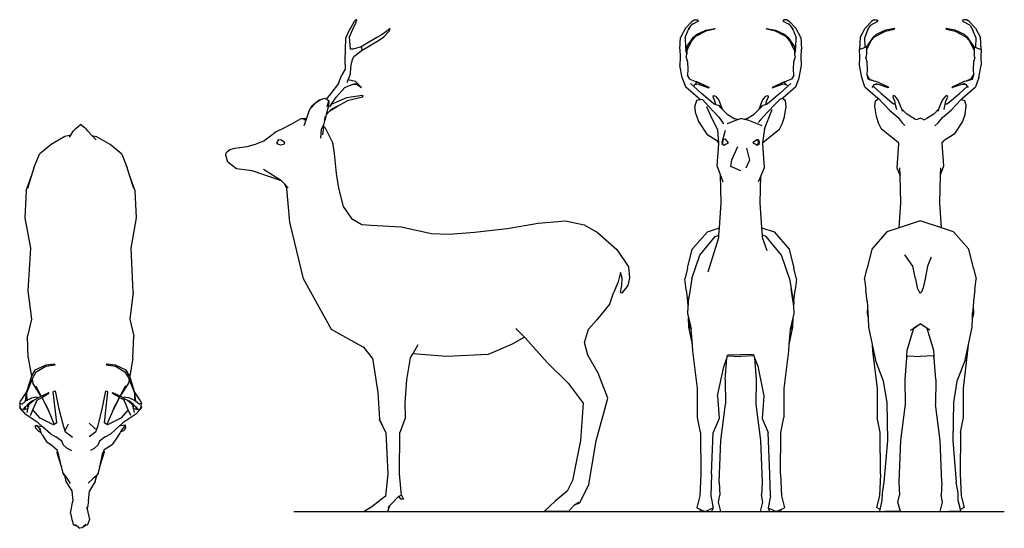
# Model space of a CAD drawing. Units: inches. Extents: x 47 to 370, y -10 to 157.
import ezdxf

# ---------------------------------------------------------------- set-up
doc = ezdxf.new("R2010")
doc.units = ezdxf.units.IN
doc.header["$MEASUREMENT"] = 0
doc.layers.add('Edges', color=7, linetype='Continuous')

# ---------------------------------------------------------------- blocks, each defined once
blk = doc.blocks.new('deerplan')
at = {"layer": 'Edges'}
for p, q in [((67.57, 105.33), (68.38, 106.64)), ((68.38, 106.64), (69.19, 107.57)), ((69.19, 107.57), (70.79, 108.91)), ((72.39, 107.57), (70.79, 108.91)), ((72.39, 107.57), (73.21, 106.64)), ((73.21, 106.64), (74.52, 105.24)), ((65.65, 104.98), (61.15, 102.35)), ((67.57, 105.33), (65.65, 104.98)), ((67.19, 104.72), (67.57, 105.33)), ((74.52, 105.24), (75.94, 104.98)), ((74.52, 105.24), (75.87, 103.8)), ((80.44, 102.35), (75.94, 104.98)), ((61.15, 102.35), (57.32, 99.16)), ((84.27, 99.18), (80.44, 102.35)), ((55.48, 94.71), (57.32, 99.16)), ((84.27, 99.18), (86.11, 94.7)), ((55.48, 94.71), (54.6, 91.86)), ((86.96, 91.94), (86.11, 94.7)), ((52.92, 87.14), (54.6, 91.86)), ((54.6, 91.86), (53.38, 87.89)), ((88.67, 87.14), (86.96, 91.94)), ((88.21, 87.89), (86.96, 91.94)), ((52.92, 87.14), (52.51, 78.25)), ((89.08, 78.28), (88.67, 87.14)), ((52.51, 78.25), (54.33, 68.32)), ((87.4, 68.3), (89.08, 78.28)), ((54.33, 68.32), (53.51, 54.34)), ((88.06, 53.88), (87.4, 68.3)), ((53.51, 54.34), (54.68, 45.05)), ((88.06, 53.88), (86.9, 45.04)), ((54.68, 45.05), (53.34, 39.48)), ((86.9, 45.04), (88.24, 39.48)), ((53.62, 32.41), (53.34, 39.48)), ((87.96, 32.41), (88.24, 39.48)), ((53.62, 32.41), (54.69, 26.39)), ((87.96, 32.41), (86.9, 26.38)), ((59.35, 30), (55.81, 28.33)), ((56.27, 27.77), (59.39, 29.7)), ((62.26, 30.33), (59.35, 30)), ((59.39, 29.7), (62.44, 30.14)), ((62.44, 30.14), (62.26, 30.33)), ((79.33, 30.33), (79.15, 30.14)), ((79.15, 30.14), (82.19, 29.7)), ((82.23, 30), (79.33, 30.33)), ((82.19, 29.7), (85.31, 27.77)), ((85.77, 28.33), (82.23, 30)), ((54.69, 26.39), (53.1, 21.23)), ((54.74, 26.53), (54.69, 26.39)), ((55.81, 28.33), (54.74, 26.53)), ((54.89, 25.27), (55.19, 26.01)), ((55.19, 26.01), (56.27, 27.77)), ((85.31, 27.77), (86.39, 26.01)), ((86.85, 26.53), (85.77, 28.33)), ((86.39, 26.01), (86.7, 25.26)), ((86.9, 26.38), (86.85, 26.53)), ((88.48, 21.23), (86.9, 26.38)), ((53.13, 20.92), (54.89, 25.27)), ((54.89, 25.27), (55.1, 24.09)), ((57.8, 19.91), (55.1, 24.09)), ((56.09, 23.23), (57.8, 19.91)), ((86.49, 24.09), (83.78, 19.9)), ((85.5, 23.23), (83.78, 19.9)), ((86.7, 25.26), (86.49, 24.09)), ((86.7, 25.26), (88.45, 20.92)), ((53.1, 21.23), (51.1, 18.24)), ((52.74, 18.18), (53.11, 20.76)), ((53.13, 20.92), (53.1, 21.23)), ((53.11, 20.76), (53.13, 20.92)), ((53.11, 20.76), (53.15, 18.42)), ((56.38, 19.44), (54.67, 19.17)), ((56.71, 19.31), (56.38, 19.44)), ((56.52, 18.46), (58.07, 19.4)), ((56.71, 19.31), (57.84, 19.84)), ((57.8, 19.91), (57.84, 19.84)), ((57.8, 19.91), (57.84, 19.84)), ((57.84, 19.84), (60.2, 20.94)), ((57.84, 19.84), (57.84, 19.84)), ((58.07, 19.4), (60.39, 20.79)), ((58.07, 19.4), (60.13, 15.4)), ((58.07, 19.4), (60.14, 15.37)), ((58.07, 19.4), (58.07, 19.4)), ((60.43, 20.94), (60.2, 20.94)), ((60.39, 20.79), (60.43, 20.94)), ((61.8, 21.26), (61.94, 21.36)), ((62.95, 11.04), (61.8, 21.26)), ((61.94, 21.36), (62.5, 21.58)), ((62.5, 21.58), (63.58, 16.13)), ((78.01, 16.13), (79.09, 21.58)), ((78.63, 11.04), (79.78, 21.26)), ((79.09, 21.58), (79.65, 21.36)), ((79.65, 21.36), (79.78, 21.26)), ((81.15, 20.94), (81.39, 20.94)), ((81.15, 20.94), (81.2, 20.79)), ((83.52, 19.4), (81.2, 20.79)), ((83.74, 19.84), (81.39, 20.94)), ((83.52, 19.4), (81.45, 15.37)), ((81.46, 15.4), (83.52, 19.4)), ((85.06, 18.46), (83.52, 19.4)), ((83.52, 19.4), (83.52, 19.4)), ((83.74, 19.84), (83.78, 19.9)), ((83.75, 19.84), (83.74, 19.84)), ((83.78, 19.9), (83.75, 19.84)), ((84.88, 19.31), (83.75, 19.84)), ((85.21, 19.44), (84.88, 19.31)), ((86.92, 19.17), (85.21, 19.44)), ((88.47, 20.76), (88.44, 18.42)), ((88.45, 20.92), (88.48, 21.23)), ((88.45, 20.92), (88.47, 20.76)), ((88.47, 20.76), (88.84, 18.18)), ((90.48, 18.24), (88.48, 21.23)), ((50.83, 17.37), (51.1, 18.24)), ((51.59, 17.17), (50.83, 17.37)), ((50.83, 17.37), (50.9, 16.8)), ((50.9, 16.8), (50.85, 16.34)), ((51.03, 15.71), (50.85, 16.34)), ((50.9, 16.8), (51.03, 15.71)), ((51.59, 17.17), (51.48, 17.08)), ((51.59, 17.17), (52.74, 18.18)), ((52.15, 15.69), (52.72, 16.29)), ((52.72, 16.29), (52.48, 15.49)), ((52.72, 16.29), (53.4, 17.01)), ((52.87, 18.28), (52.74, 18.18)), ((53.15, 18.42), (52.87, 18.28)), ((54.67, 19.17), (53.15, 18.42)), ((53.4, 17.01), (53.47, 17.08)), ((53.4, 17.01), (53.41, 16.92)), ((53.41, 16.92), (53.49, 15.64)), ((53.41, 16.92), (53.48, 16.82)), ((54.99, 18.24), (53.47, 17.08)), ((53.48, 16.82), (55.45, 18.48)), ((53.48, 16.82), (53.79, 16.36)), ((54.99, 18.24), (55.45, 18.48)), ((55.15, 15.34), (56.52, 18.46)), ((55.45, 18.48), (56.91, 19.23)), ((56.91, 19.23), (56.71, 19.31)), ((84.88, 19.31), (84.68, 19.23)), ((84.68, 19.23), (86.14, 18.48)), ((86.43, 15.34), (85.06, 18.46)), ((86.14, 18.48), (88.11, 16.82)), ((86.14, 18.48), (86.6, 18.24)), ((88.11, 17.08), (86.6, 18.24)), ((88.44, 18.42), (86.92, 19.17)), ((87.79, 16.36), (88.11, 16.82)), ((88.1, 15.64), (88.18, 16.92)), ((88.11, 17.08), (88.18, 17.01)), ((88.11, 16.82), (88.18, 16.92)), ((88.18, 16.92), (88.18, 17.01)), ((88.18, 17.01), (88.87, 16.29)), ((88.72, 18.28), (88.44, 18.42)), ((88.84, 18.18), (88.72, 18.28)), ((90, 17.17), (88.84, 18.18)), ((89.1, 15.49), (88.87, 16.29)), ((88.87, 16.29), (89.44, 15.69)), ((90.76, 17.37), (90, 17.17)), ((90.11, 17.08), (90, 17.17)), ((90.48, 18.24), (90.76, 17.37)), ((90.55, 15.71), (90.69, 16.8)), ((90.74, 16.34), (90.55, 15.71)), ((90.69, 16.8), (90.76, 17.37)), ((90.74, 16.34), (90.69, 16.8)), ((51.03, 15.71), (51.29, 15.67)), ((51.63, 15.16), (51.29, 15.67)), ((51.29, 15.67), (52.48, 15.49)), ((51.63, 15.16), (52.66, 13.9)), ((53.49, 15.64), (52.48, 15.49)), ((56.92, 11.09), (52.66, 13.9)), ((53.25, 14.49), (53.49, 15.64)), ((54.32, 13.45), (55.15, 15.34)), ((57.55, 12.66), (55.15, 15.34)), ((60.13, 15.4), (60.14, 15.37)), ((60.14, 15.37), (62.14, 10.57)), ((63.58, 16.13), (65.08, 10.21)), ((76.51, 10.21), (78.01, 16.13)), ((81.45, 15.37), (79.45, 10.57)), ((81.46, 15.4), (81.45, 15.37)), ((86.43, 15.34), (84.03, 12.66)), ((88.93, 13.9), (84.67, 11.09)), ((87.26, 13.45), (86.43, 15.34)), ((88.1, 15.64), (88.34, 14.49)), ((89.1, 15.49), (88.1, 15.64)), ((88.93, 13.9), (89.96, 15.16)), ((89.1, 15.49), (90.3, 15.67)), ((89.96, 15.16), (90.3, 15.67)), ((90.3, 15.67), (90.55, 15.71)), ((56.31, 10.18), (55.79, 9.9)), ((55.79, 9.9), (56.21, 9.15)), ((57.78, 8.91), (56.31, 10.18)), ((56.7, 10.06), (56.31, 10.18)), ((56.7, 10.06), (58.19, 9.92)), ((58.19, 9.92), (56.92, 11.09)), ((61.91, 10.44), (57.55, 12.66)), ((60.9, 7.43), (58.19, 9.92)), ((62.14, 10.57), (61.91, 10.44)), ((62.95, 11.04), (62.14, 10.57)), ((65.08, 10.21), (65.66, 8.48)), ((66.71, 10.6), (65.66, 8.48)), ((75.5, 9.19), (73.61, 11.01)), ((76.1, 9), (76.51, 10.21)), ((79.45, 10.57), (78.63, 11.04)), ((79.67, 10.44), (79.45, 10.57)), ((84.03, 12.66), (79.67, 10.44)), ((83.48, 9.99), (80.69, 7.43)), ((84.67, 11.09), (83.48, 9.99)), ((83.83, 10.11), (83.48, 9.99)), ((85.45, 10.31), (83.83, 10.11)), ((85.45, 10.31), (84.45, 9)), ((85.67, 9.67), (85.45, 10.31)), ((56.21, 9.15), (57.11, 8.24)), ((56.94, 9.5), (57.62, 8.4)), ((57.87, 7.85), (57.11, 8.24)), ((57.87, 7.85), (57.62, 8.4)), ((58.19, 7.14), (57.87, 7.85)), ((58.19, 7.14), (59.71, 4.74)), ((60.9, 7.43), (62.73, 6.46)), ((64.6, 5.07), (62.73, 6.46)), ((65.66, 8.48), (65.77, 8.15)), ((68.17, 6.25), (65.77, 8.15)), ((75.81, 8.15), (73.66, 6.44)), ((75.5, 9.19), (76.1, 9)), ((75.81, 8.15), (76.1, 9)), ((78.85, 6.46), (76.99, 5.07)), ((78.85, 6.46), (80.69, 7.43)), ((83.68, 7.74), (82.41, 5.88)), ((83.89, 8.08), (83.68, 7.74)), ((84.45, 9), (83.89, 8.08)), ((83.89, 8.08), (84.96, 8.6)), ((85.67, 9.67), (84.96, 8.6)), ((61.49, 3.54), (59.71, 4.74)), ((63.23, 1.97), (61.49, 3.54)), ((65.17, 3.73), (64.6, 5.07)), ((66.23, 2.8), (65.17, 3.73)), ((75.36, 2.8), (76.41, 3.73)), ((76.99, 5.07), (76.41, 3.73)), ((78.56, 2.29), (81.17, 3.96)), ((82.41, 5.88), (81.17, 3.96)), ((63.1, 1.24), (63.23, 1.97)), ((64.44, -3.04), (63.1, 1.24)), ((63.25, 1.95), (63.23, 1.97)), ((63.66, 0.41), (63.25, 1.95)), ((64.55, -3.39), (63.66, 0.41)), ((67.9, 1.88), (66.23, 2.8)), ((74.15, 2.14), (75.36, 2.8)), ((77.92, 0.8), (77, -3.5)), ((78.52, 1.46), (77.14, -3.02)), ((78.44, 2), (77.92, 0.8)), ((78.56, 2.29), (78.44, 2)), ((78.44, 2), (78.52, 1.46)), ((64.44, -3.04), (64.55, -3.39)), ((77, -3.5), (77.14, -3.02)), ((64.75, -4.26), (64.55, -3.39)), ((64.75, -4.26), (64.91, -5.24)), ((64.91, -5.24), (65.16, -5.61)), ((65.21, -6), (65.16, -5.61)), ((65.16, -5.61), (65.53, -6.13)), ((65.21, -6), (65.5, -6.12)), ((65.5, -6.12), (65.98, -8.13)), ((65.5, -6.12), (65.53, -6.13)), ((65.53, -6.13), (65.58, -6.2)), ((65.58, -6.2), (66.26, -7.08)), ((76.08, -6.13), (74.96, -7.14)), ((75.61, -8.13), (76.08, -6.13)), ((76.08, -6.13), (76.29, -5.82)), ((76.08, -6.13), (76.08, -6.13)), ((76.29, -5.82), (76.58, -5.39)), ((76.58, -5.63), (76.29, -5.82)), ((76.58, -5.39), (76.68, -5.24)), ((76.58, -5.39), (76.58, -5.63)), ((76.68, -5.24), (76.84, -4.26)), ((77, -3.5), (76.84, -4.26)), ((65.98, -8.13), (67.91, -11.2)), ((66.26, -7.08), (67.39, -8.8)), ((74.96, -7.14), (73.23, -8.74)), ((75.61, -8.13), (73.67, -11.2)), ((67.91, -11.2), (68.21, -14.62)), ((73.37, -14.62), (73.67, -11.2)), ((67.52, -18.57), (68.21, -14.62)), ((73.37, -14.62), (72.91, -17.25)), ((67.52, -18.57), (67.93, -20.57)), ((72.74, -16.55), (72.91, -17.25)), ((72.91, -17.25), (73.68, -20.6)), ((67.93, -20.57), (68.51, -22.39)), ((68.51, -22.39), (69.61, -22.68)), ((69.13, -22.25), (69.61, -22.68)), ((72.46, -22.25), (71.79, -22.88)), ((73.08, -22.39), (72.09, -22.81)), ((73.68, -20.6), (73.08, -22.39)), ((69.61, -22.68), (70.54, -23.49)), ((71.3, -23.37), (70.54, -23.49)), ((72.09, -22.81), (71.3, -23.37)), ((71.35, -23.23), (71.79, -22.88))]:
    blk.add_line(p, q, dxfattribs=at)
blk = doc.blocks.new('Deer+ls')
at = {"layer": 'Edges'}
for p, q in [((-25.63, 75.01), (-24.42, 77.68)), ((-25.35, 77.86), (-25.62, 77.36)), ((-24.13, 80), (-25.35, 77.86)), ((-24.42, 77.68), (-23.54, 79.6)), ((-23.68, 80.48), (-24.13, 80)), ((-23.68, 80.48), (-23.58, 80.61)), ((-23.58, 80.58), (-23.68, 80.48)), ((-23.27, 80.53), (-23.58, 80.61)), ((-23.54, 79.6), (-23.27, 80.53)), ((-12.56, 77.71), (-13.01, 77.15)), ((-12.71, 76.82), (-12.38, 77.53)), ((-12.38, 77.53), (-12.56, 77.71)), ((-27.02, 74.43), (-27.22, 67.37)), ((-26.86, 74.77), (-27.02, 74.43)), ((-25.62, 77.36), (-26.86, 74.77)), ((-25.34, 70.97), (-25.63, 75.01)), ((-16.7, 74.82), (-21.79, 71.71)), ((-14.93, 75.76), (-16.7, 74.82)), ((-16.17, 73.83), (-14.37, 75.02)), ((-13.01, 77.15), (-14.93, 75.76)), ((-14.37, 75.02), (-12.71, 76.82)), ((-21.79, 71.71), (-24.49, 70.91)), ((-21.79, 71.71), (-21.47, 70.64)), ((-21.47, 70.64), (-16.17, 73.83)), ((-24.49, 70.91), (-25.34, 70.97)), ((-24.73, 67.49), (-24.26, 68.5)), ((-24.26, 68.5), (-21.47, 70.64)), ((-27.22, 67.37), (-27.07, 64.39)), ((-25.34, 62.86), (-25.21, 64.84)), ((-25.21, 64.84), (-25.01, 66.37)), ((-25.01, 66.37), (-24.73, 67.49)), ((-24.73, 67.49), (-24.69, 67.65)), ((-29.25, 59.75), (-28.21, 62.53)), ((-27.07, 64.39), (-28.21, 62.53)), ((-26.08, 60.91), (-25.34, 62.86)), ((-29.25, 59.75), (-31.78, 56.39)), ((-27.16, 58.42), (-30.05, 55.18)), ((-27.2, 58.42), (-26.79, 58.57)), ((-27.16, 58.42), (-26.79, 58.57)), ((-26.79, 58.57), (-24.77, 59.34)), ((-26.4, 60.08), (-26.08, 60.91)), ((-23.67, 60.35), (-26.08, 60.91)), ((-24.77, 59.34), (-23.7, 59.75)), ((-24.77, 59.34), (-23.35, 59.5)), ((-23.7, 59.75), (-23.35, 59.5)), ((-21.77, 58.38), (-23.67, 60.35)), ((-23.35, 59.5), (-21.77, 58.34)), ((-21.77, 58.38), (-21.77, 58.34)), ((-31.78, 56.39), (-33.33, 54.59)), ((-31.69, 52.87), (-30.05, 55.18)), ((-26.7, 55.05), (-31.69, 52.87)), ((-21.35, 55.77), (-26.7, 55.05)), ((-21.45, 55.27), (-26.38, 53.99)), ((-21.45, 55.27), (-21.13, 55.53)), ((-21.13, 55.53), (-21.35, 55.77)), ((-36.83, 53.29), (-38.33, 51.64)), ((-38.33, 51.64), (-38.07, 52.36)), ((-38.07, 52.36), (-35.58, 54.31)), ((-35.21, 54.35), (-36.83, 53.29)), ((-35.58, 54.31), (-35.21, 54.35)), ((-34.97, 54.51), (-35.21, 54.35)), ((-33.71, 54.8), (-34.97, 54.51)), ((-33.33, 54.59), (-33.71, 54.8)), ((-32.39, 54.05), (-33.33, 54.59)), ((-32.6, 52.36), (-33.17, 50.02)), ((-33.03, 52.16), (-32.39, 54.05)), ((-32.39, 54.05), (-32.6, 52.36)), ((-31.69, 52.87), (-32.26, 52.06)), ((-32.14, 50.72), (-29.61, 52.3)), ((-29.61, 52.3), (-31.66, 51.23)), ((-29.61, 52.3), (-26.38, 53.99)), ((-38.74, 51.19), (-39.78, 48.26)), ((-38.33, 51.64), (-38.74, 51.19)), ((-33.31, 49.46), (-33.79, 47.6)), ((-33.79, 47.6), (-33.61, 48.84)), ((-33.31, 49.46), (-32.14, 50.72)), ((-33.17, 50.02), (-33.31, 49.46)), ((-32.14, 50.72), (-31.66, 51.23)), ((-47.96, 44.76), (-44.62, 46.53)), ((-44.62, 46.53), (-41.56, 48.24)), ((-41.56, 48.24), (-39.78, 48.26)), ((-40.21, 47.04), (-40.63, 45.86)), ((-39.8, 48.23), (-40.59, 47.64)), ((-39.79, 48.23), (-40.21, 47.04)), ((-39.79, 48.23), (-39.8, 48.23)), ((-39.78, 48.26), (-39.79, 48.23)), ((-34.81, 44.73), (-34.17, 46.04)), ((-34.22, 45.61), (-34.53, 42.89)), ((-34.17, 46.04), (-34.22, 45.61)), ((-34.22, 45.61), (-33.65, 45.16)), ((-34.17, 46.04), (-33.96, 46.49)), ((-33.96, 46.49), (-33.79, 47.6)), ((-53.73, 40.92), (-51.13, 42.88)), ((-51.13, 42.88), (-49.7, 43.98)), ((-49.7, 43.98), (-47.96, 44.76)), ((-35.08, 41.76), (-34.81, 44.73)), ((-33.65, 45.16), (-31.28, 40.33)), ((-63.32, 38.51), (-59.26, 39.08)), ((-59.26, 39.08), (-56.53, 39.87)), ((-56.53, 39.87), (-53.73, 40.92)), ((-49.51, 40.13), (-49.43, 40.35)), ((-49.37, 40), (-49.51, 40.13)), ((-49.43, 40.35), (-49.29, 40.74)), ((-49.43, 40.35), (-49.37, 40)), ((-49.15, 39.8), (-49.37, 40)), ((-49.29, 40.74), (-48.84, 41.4)), ((-48.15, 39.44), (-49.15, 39.8)), ((-48.84, 41.4), (-47.95, 41.28)), ((-47.23, 39.69), (-48.15, 39.44)), ((-47.95, 41.28), (-46.97, 40.46)), ((-46.97, 40.46), (-47.23, 39.69)), ((-31.28, 40.33), (-30.68, 36.72)), ((-66.2, 36.24), (-66.15, 36.97)), ((-65.6, 33.91), (-66.2, 36.24)), ((-66.15, 36.97), (-65.56, 37.51)), ((-65.56, 37.51), (-64.93, 38.07)), ((-64.93, 38.07), (-63.32, 38.51)), ((-30.68, 36.72), (-30.05, 30.22)), ((-62.75, 31.73), (-65.6, 33.91)), ((-57.6, 31.06), (-62.75, 31.73)), ((-47.96, 27.76), (-57.6, 31.06)), ((-47.96, 27.76), (-53.91, 31.55)), ((-30.05, 30.22), (-29.22, 25.41)), ((-47.95, 27.75), (-47.96, 27.76)), ((-47.96, 27.76), (-47.96, 27.76)), ((-47.03, 26.82), (-47.95, 27.75)), ((-47.95, 27.75), (-47.95, 27.75)), ((-47.03, 26.82), (-47.03, 26.82)), ((-46.2, 25.34), (-47.03, 26.82)), ((-47.03, 26.82), (-45.73, 25.51)), ((-45.26, 14.21), (-46.2, 25.34)), ((-29.22, 25.41), (-27.77, 19.36)), ((-27.77, 19.36), (-25.01, 15.5)), ((-40.74, -4.27), (-45.26, 14.21)), ((-25.01, 15.5), (-21.59, 13.5)), ((-21.59, 13.5), (-18.52, 13.27)), ((-18.52, 13.27), (-8.74, 12.69)), ((26.06, 12.2), (36.21, 13.94)), ((36.21, 13.94), (45.15, 14.73)), ((45.15, 14.73), (51.24, 13.35)), ((51.24, 13.35), (55.65, 10.88)), ((-8.74, 12.69), (1.19, 10.57)), ((1.19, 10.57), (6.97, 10.27)), ((6.97, 10.27), (15.35, 10.94)), ((15.35, 10.94), (26.06, 12.2)), ((55.65, 10.88), (61.99, 5.34)), ((61.99, 5.34), (65.82, -0.38)), ((63.22, -2.28), (62.48, -5.29)), ((63.77, -4.08), (63.22, -2.28)), ((65.82, -0.38), (66.2, -4.04)), ((-31.61, -20.98), (-40.74, -4.27)), ((62.48, -5.29), (60.95, -8.88)), ((63.67, -6.5), (63.77, -4.08)), ((66.2, -4.04), (65.61, -6.53)), ((59.7, -12.48), (60.95, -8.88)), ((63.18, -8.85), (63.67, -6.5)), ((63.69, -8.97), (63.18, -8.85)), ((65.61, -6.53), (63.69, -8.97)), ((59.7, -12.48), (55.39, -17.81)), ((52.74, -20.87), (55.39, -17.81)), ((-21.38, -26.6), (-31.61, -20.98)), ((31.71, -23.41), (28.9, -20.6)), ((51.35, -25.14), (52.74, -20.87)), ((27.64, -25.78), (19.78, -29.07)), ((31.71, -23.41), (27.64, -25.78)), ((31.71, -23.41), (31.99, -23.69)), ((31.99, -23.69), (39.26, -31.84)), ((52.5, -29.38), (51.35, -25.14)), ((-20.92, -26.73), (-21.38, -26.6)), ((-21.06, -26.55), (-20.92, -26.73)), ((-18.13, -30.36), (-20.92, -26.73)), ((-5.65, -30.19), (-4.92, -28.88)), ((-3.27, -25.94), (-4.92, -28.88)), ((6.13, -29.81), (-4.92, -28.88)), ((-18.13, -30.36), (-16.36, -41.55)), ((-6.89, -37.39), (-5.65, -30.19)), ((19.78, -29.07), (6.13, -29.81)), ((39.26, -31.84), (46.03, -38.47)), ((55.89, -35.24), (52.5, -29.38)), ((59, -43.46), (55.89, -35.24)), ((-7.45, -45), (-6.89, -37.39)), ((46.03, -38.47), (50.92, -45.03)), ((-16.36, -41.55), (-15.81, -50.37)), ((-7.27, -49.8), (-7.45, -45)), ((50.92, -45.03), (50.08, -57.3)), ((55.22, -57.42), (59, -43.46)), ((-13.79, -54.69), (-15.81, -50.37)), ((-15.81, -50.38), (-15.81, -50.37)), ((-13.79, -54.69), (-15.81, -50.38)), ((-7.27, -49.81), (-9.21, -54.68)), ((-7.27, -49.8), (-7.27, -49.81)), ((-13.79, -54.69), (-13.08, -68.25)), ((-9.26, -68.28), (-9.21, -54.68)), ((50.08, -57.3), (47.46, -70.47)), ((52.81, -71.77), (55.22, -57.42)), ((-13.08, -68.25), (-13.91, -75.52)), ((-8.56, -75.27), (-9.26, -68.28)), ((47.46, -70.47), (45.75, -73.93)), ((45.75, -73.93), (41.82, -77.17)), ((49.87, -77.71), (52.81, -71.77)), ((-13.91, -75.52), (-18.38, -79.02)), ((-9.52, -75.57), (-12.41, -78.66)), ((-9.52, -75.57), (-8.56, -75.27)), ((-8.87, -76.56), (-9.52, -75.57)), ((-7.98, -76.49), (-8.87, -76.56)), ((-8.56, -75.27), (-7.98, -76.49)), ((41.82, -77.17), (38.14, -80.61)), ((-18.38, -79.02), (-20.84, -80.61)), ((-20.84, -80.61), (-13.17, -80.61)), ((-12.41, -78.66), (-13.17, -80.61)), ((-12.41, -78.66), (-13.12, -79.41)), ((43.32, -80.61), (38.14, -80.61)), ((43.32, -80.61), (43.33, -80.61)), ((46.2, -80.61), (43.33, -80.61)), ((46.2, -80.61), (48.17, -78.4)), ((48.17, -78.4), (49.53, -77.55)), ((48.17, -78.4), (49.87, -77.71))]:
    blk.add_line(p, q, dxfattribs=at)
blk = doc.blocks.new('Deer+3d+fr')
for p, q in [((-18.07, 77.86), (-19.74, 74.77)), ((-16, 80), (-18.07, 77.86)), ((-16.34, 78.69), (-17.32, 77.36)), ((-16.34, 78.69), (-17.26, 77.21)), ((-16.14, 78.96), (-16.34, 78.69)), ((-13.88, 80.17), (-16.14, 78.96)), ((-15.81, 79.41), (-16.14, 78.96)), ((-16, 80), (-15.22, 80.58)), ((-15.22, 80.58), (-14.16, 80.61)), ((-13.88, 80.17), (-14.16, 80.61)), ((-8.54, 77.53), (-11.44, 76.82)), ((-11.4, 77.15), (-8.35, 77.71)), ((-8.35, 77.71), (-8.54, 77.53)), ((8.54, 77.53), (8.35, 77.71)), ((8.35, 77.71), (11.4, 77.15)), ((11.44, 76.82), (8.54, 77.53)), ((14.16, 80.61), (13.88, 80.17)), ((16.14, 78.96), (13.88, 80.17)), ((15.22, 80.58), (14.16, 80.61)), ((15.22, 80.58), (16, 80)), ((16.14, 78.96), (15.81, 79.41)), ((18.07, 77.86), (16, 80)), ((16.34, 78.69), (16.14, 78.96)), ((17.26, 77.21), (16.34, 78.69)), ((17.32, 77.36), (16.34, 78.69)), ((19.74, 74.77), (18.07, 77.86)), ((-19.97, 70.97), (-19.74, 74.77)), ((-18.18, 74.77), (-17.26, 77.21)), ((-18.18, 74.77), (-18.06, 71.53)), ((-17.66, 71.71), (-15.6, 74.82)), ((-14.98, 75.02), (-16.06, 73.83)), ((-15.6, 74.82), (-14.52, 75.76)), ((-11.44, 76.82), (-14.98, 75.02)), ((-14.52, 75.76), (-11.4, 77.15)), ((11.4, 77.15), (14.52, 75.76)), ((14.98, 75.02), (11.44, 76.82)), ((14.52, 75.76), (15.6, 74.82)), ((16.06, 73.83), (14.98, 75.02)), ((15.6, 74.82), (17.66, 71.71)), ((17.26, 77.21), (18.18, 74.77)), ((18.06, 71.53), (18.18, 74.77)), ((19.74, 74.77), (19.97, 70.97)), ((-18.06, 71.53), (-17.66, 71.71)), ((-18.06, 71.53), (-18.03, 70.63)), ((-16.06, 73.83), (-17.69, 70.64)), ((-17.66, 71.71), (-17.69, 70.64)), ((17.69, 70.64), (16.06, 73.83)), ((17.66, 71.71), (17.69, 70.64)), ((17.66, 71.71), (18.06, 71.53)), ((18.03, 70.63), (18.06, 71.53)), ((-19.97, 70.97), (-19.84, 68.32)), ((-19.84, 68.32), (-19.94, 65.7)), ((-17.63, 69.28), (-18.03, 70.63)), ((-17.85, 68.25), (-17.63, 69.28)), ((-17.85, 68.25), (-17.44, 66.82)), ((-17.69, 70.64), (-17.63, 69.28)), ((17.44, 66.82), (17.85, 68.25)), ((17.69, 70.64), (17.63, 69.28)), ((18.03, 70.63), (17.63, 69.28)), ((17.63, 69.28), (17.85, 68.25)), ((19.84, 68.32), (19.97, 70.97)), ((19.94, 65.7), (19.84, 68.32)), ((-19.17, 61.62), (-19.94, 65.7)), ((-17.44, 66.82), (-17.3, 64.39)), ((17.3, 64.39), (17.44, 66.82)), ((19.17, 61.62), (19.94, 65.7)), ((-19.17, 61.62), (-18.13, 58.66)), ((-17.47, 62.42), (-17.55, 62.53)), ((-17.3, 64.39), (-17.47, 62.42)), ((-17.47, 62.42), (-17.47, 62.41)), ((-16.72, 61.18), (-17.47, 62.41)), ((17.47, 62.41), (16.72, 61.18)), ((17.47, 62.42), (17.3, 64.39)), ((17.55, 62.53), (17.47, 62.42)), ((17.47, 62.41), (17.47, 62.42)), ((18.13, 58.66), (19.17, 61.62)), ((-13.88, 54.9), (-18.13, 58.66)), ((-16.72, 61.18), (-15.08, 60.5)), ((-15.47, 58.82), (-16.47, 59.75)), ((-15.47, 58.82), (-15.02, 59.33)), ((-12.83, 56.39), (-15.47, 58.82)), ((-15.08, 60.5), (-14.44, 60.35)), ((-15.08, 60.5), (-14.27, 60.17)), ((-15.02, 59.33), (-14.27, 60.17)), ((-13.85, 59.45), (-15.02, 59.33)), ((-14.44, 60.35), (-10.41, 58.49)), ((-13.27, 59.51), (-13.85, 59.45)), ((-13.85, 59.45), (-10.59, 58.34)), ((-10.36, 58.38), (-10.59, 58.34)), ((-10.41, 58.49), (-10.36, 58.38)), ((10.36, 58.38), (10.41, 58.49)), ((10.36, 58.38), (10.59, 58.34)), ((10.41, 58.49), (14.44, 60.35)), ((13.85, 59.45), (10.59, 58.34)), ((15.47, 58.82), (12.83, 56.39)), ((13.85, 59.45), (13.27, 59.51)), ((15.02, 59.33), (13.85, 59.45)), ((18.13, 58.66), (13.88, 54.9)), ((15.08, 60.5), (14.27, 60.17)), ((15.02, 59.33), (14.27, 60.17)), ((14.44, 60.35), (15.08, 60.5)), ((15.47, 58.82), (15.02, 59.33)), ((16.72, 61.18), (15.08, 60.5)), ((16.47, 59.75), (15.47, 58.82)), ((-13.88, 54.9), (-13.41, 54.41)), ((-8.81, 53.05), (-12.83, 56.39)), ((-8.99, 55.27), (-8.86, 55.77)), ((-8.43, 53.99), (-8.99, 55.27)), ((-8.86, 55.77), (-8.29, 55.53)), ((-8.29, 55.53), (-7.21, 54.2)), ((7.21, 54.2), (8.29, 55.53)), ((8.29, 55.53), (8.86, 55.77)), ((8.99, 55.27), (8.43, 53.99)), ((12.83, 56.39), (8.81, 53.05)), ((8.86, 55.77), (8.99, 55.27)), ((13.73, 54.75), (13.88, 54.9)), ((-14.49, 54.15), (-15.01, 52.24)), ((-14.68, 49.74), (-15.01, 52.24)), ((-13.41, 54.41), (-14.49, 54.15)), ((-13.01, 54.51), (-13.41, 54.41)), ((-12.38, 54.31), (-13.01, 54.51)), ((-10.65, 52.36), (-12.38, 54.31)), ((-9.3, 48.09), (-11.08, 52.04)), ((-7.18, 48.69), (-10.65, 52.36)), ((-8.81, 53.05), (-8.19, 52.87)), ((-8.19, 52.87), (-8.43, 53.99)), ((-8.19, 52.87), (-7.02, 52.52)), ((-7.21, 54.2), (-6.02, 51.25)), ((-6.55, 51.79), (-7.02, 52.52)), ((-6.55, 51.79), (-6.02, 51.25)), ((6.02, 51.25), (7.21, 54.2)), ((6.55, 51.79), (6.02, 51.25)), ((7.02, 52.52), (6.55, 51.79)), ((7.02, 52.52), (8.19, 52.87)), ((8.43, 53.99), (8.19, 52.87)), ((8.19, 52.87), (8.81, 53.05)), ((11.62, 53.29), (8.73, 50.21)), ((12.89, 54.51), (11.62, 53.29)), ((13.66, 54.8), (12.89, 54.51)), ((13.73, 54.75), (13.66, 54.8)), ((14.66, 54.05), (13.73, 54.75)), ((14.37, 48.84), (14.88, 52.16)), ((14.88, 52.16), (14.66, 54.05)), ((-14.68, 49.74), (-13.84, 47.22)), ((-7.18, 48.69), (-5.88, 46.85)), ((-6.02, 51.25), (-4.46, 49.66)), ((-4.46, 49.66), (-1.88, 48.15)), ((1.88, 48.15), (4.46, 49.66)), ((4.46, 49.66), (6.02, 51.25)), ((6.47, 47.84), (8.73, 50.21)), ((7.77, 44.9), (10.38, 51.19)), ((13.6, 46.49), (14.37, 48.84)), ((-13.84, 47.22), (-11.15, 43.09)), ((-7.54, 44.52), (-9.3, 48.09)), ((-5.78, 46.75), (-5.88, 46.85)), ((-5.88, 46.85), (-5.81, 46.76)), ((-5.81, 46.76), (-5.78, 46.75)), ((-5.78, 46.75), (-5.55, 46.73)), ((-4.41, 46.6), (-4.36, 46.62)), ((-4.36, 46.62), (-1.24, 47.78)), ((-1.04, 47.87), (-1.88, 48.15)), ((-1.24, 47.78), (0, 48.24)), ((-1.04, 47.87), (0, 48.29)), ((-1.03, 47.87), (-1.04, 47.87)), ((1.25, 47.94), (0, 48.29)), ((1.88, 48.15), (1.25, 47.94)), ((2.64, 47.56), (1.25, 47.94)), ((5.38, 46.49), (2.64, 47.56)), ((5.43, 46.55), (5.38, 46.49)), ((7, 45.86), (5.38, 46.49)), ((6.47, 47.84), (5.77, 46.97)), ((12.7, 44.73), (13.6, 46.49)), ((-11.15, 43.09), (-7.84, 40.99)), ((-7.16, 40.27), (-7.54, 44.52)), ((-5.88, 41.28), (-4.95, 44.38)), ((7.77, 44.9), (7.16, 40.25)), ((9.02, 41.76), (12.7, 44.73)), ((-7.16, 40.27), (-7.84, 40.99)), ((-7.69, 32.69), (-7.13, 40)), ((-7.13, 40), (-7.16, 40.27)), ((-6.04, 40.46), (-5.81, 41.3)), ((-6.04, 40.46), (-5.88, 41.28)), ((-5.94, 39.87), (-6.04, 40.46)), ((-5.81, 41.3), (-5.94, 39.87)), ((-5.91, 39.69), (-5.94, 39.87)), ((-5.42, 39.44), (-5.91, 39.69)), ((-5.88, 41.28), (-5.8, 41.32)), ((-5.81, 41.3), (-5.8, 41.32)), ((-5.8, 41.32), (-5.21, 41.58)), ((-4.73, 39.8), (-5.42, 39.44)), ((-5.21, 41.58), (-4.4, 40.74)), ((-4.07, 40.13), (-4.73, 39.8)), ((-4.4, 40.74), (-4.07, 40.13)), ((-2.86, 34.64), (-0.98, 39.08)), ((4.07, 40.13), (4.09, 40.18)), ((4.11, 40.11), (4.07, 40.13)), ((4.09, 40.18), (4.4, 40.74)), ((4.09, 40.18), (4.11, 40.11)), ((4.73, 39.8), (4.11, 40.11)), ((4.4, 40.74), (5.29, 41.4)), ((5.42, 39.44), (4.73, 39.8)), ((5.29, 41.4), (5.56, 41.35)), ((5.52, 39.5), (5.42, 39.44)), ((5.79, 40.53), (5.52, 39.5)), ((5.91, 39.69), (5.52, 39.5)), ((5.56, 41.35), (5.79, 40.53)), ((5.56, 41.35), (5.88, 41.28)), ((5.88, 41.28), (6.04, 40.46)), ((6.04, 40.46), (5.91, 39.69)), ((7.16, 40.25), (7.13, 40)), ((7.13, 40), (7.73, 32.03)), ((7.16, 40.25), (9.02, 41.76)), ((1.95, 38.54), (2.89, 34.56)), ((-6.63, 29.78), (-7.69, 32.69)), ((-3.27, 32.56), (-2.86, 34.64)), ((0, 31.06), (-3.27, 32.56)), ((2.89, 34.56), (1.7, 31.99)), ((-6.36, 20.57), (-6.63, 29.78)), ((-5.75, 27.38), (-6.63, 29.78)), ((6.62, 29.42), (5.75, 27.38)), ((6.36, 20.57), (6.62, 29.42)), ((7.73, 32.03), (6.62, 29.42)), ((-6.98, 12.37), (-6.36, 20.57)), ((6.98, 12.37), (6.36, 20.57)), ((-15.92, 5.43), (-10.93, 11.04)), ((-10.93, 11.04), (-6.98, 12.37)), ((-8.38, 9.56), (-7.16, 10.02)), ((-7.21, 9.29), (-7.16, 10.02)), ((-7.16, 10.02), (-6.98, 12.37)), ((6.98, 12.37), (10.93, 11.04)), ((7.16, 10.02), (6.98, 12.37)), ((8.38, 9.56), (7.16, 10.02)), ((7.21, 9.29), (7.16, 10.02)), ((10.93, 11.04), (15.92, 5.43)), ((-13.37, 3.42), (-8.38, 9.56)), ((-10.67, -2.03), (-7.21, 9.29)), ((8.64, 4.87), (7.21, 9.29)), ((13.37, 3.42), (8.38, 9.56)), ((-17.41, -0.84), (-15.92, 5.43)), ((-16.01, -4.25), (-13.37, 3.42)), ((16.01, -4.25), (13.37, 3.42)), ((15.92, 5.43), (17.41, -0.84)), ((-17.41, -0.84), (-18.28, -4.44)), ((18.29, -4.42), (17.41, -0.84)), ((-17.87, -7.91), (-18.28, -4.44)), ((-16.01, -4.25), (-16.81, -9.26)), ((16.01, -4.25), (17.17, -11.5)), ((18.29, -4.42), (17.87, -7.91)), ((-17.87, -7.91), (-17.41, -11.63)), ((-16.81, -9.26), (-17.28, -11.78)), ((-16.81, -9.26), (-17.17, -11.5)), ((17.26, -11.92), (16.61, -7.63)), ((17.41, -11.63), (17.87, -7.91)), ((-17.41, -11.63), (-17.27, -11.93)), ((-17.41, -11.63), (-17.3, -13.4)), ((-17.24, -12.6), (-17.3, -13.4)), ((-17.28, -11.78), (-17.27, -11.93)), ((-17.27, -11.93), (-17.24, -12.6)), ((-17.17, -11.5), (-17.24, -12.6)), ((17.17, -11.5), (17.24, -12.5)), ((17.26, -11.97), (17.24, -12.5)), ((17.24, -12.5), (17.3, -13.4)), ((17.26, -11.97), (17.41, -11.63)), ((17.26, -11.92), (17.26, -11.97)), ((17.41, -11.63), (17.3, -13.4)), ((-17.3, -13.4), (-17.45, -15.72)), ((-17.45, -15.72), (-17.11, -17.09)), ((17.45, -15.72), (17.11, -17.09)), ((17.3, -13.4), (17.45, -15.72)), ((-17.02, -20.16), (-17.11, -17.09)), ((-17.11, -17.09), (-17.03, -17.4)), ((-17.03, -17.4), (-16.92, -20.04)), ((-17.03, -17.4), (-16.19, -20.77)), ((17, -17.53), (16.19, -20.77)), ((17, -17.53), (16.88, -20.1)), ((17.11, -17.09), (17, -17.53)), ((17.11, -17.09), (17.02, -20.16)), ((-15.8, -25.87), (-17.02, -20.16)), ((-16.92, -20.04), (-16.18, -20.97)), ((-16.18, -20.97), (-16.19, -20.77)), ((-15.8, -25.87), (-16.18, -20.97)), ((17.02, -20.16), (15.8, -25.87)), ((16.18, -20.98), (15.8, -25.87)), ((16.88, -20.1), (16.18, -20.98)), ((16.19, -20.77), (16.18, -20.98)), ((-15.64, -27.97), (-15.8, -25.87)), ((-14.12, -40.24), (-15.64, -27.97)), ((15.64, -27.97), (14.12, -40.24)), ((15.8, -25.87), (15.64, -27.97)), ((-5.57, -33.12), (-4.58, -30.34)), ((-5.06, -37.3), (-4.58, -30.34)), ((-4.58, -30.34), (-4.3, -29.57)), ((-4.3, -29.57), (-4.2, -29.27)), ((-4.3, -29.57), (0, -29.81)), ((-4.2, -29.27), (0, -29.1)), ((4.2, -29.27), (0, -29.1)), ((4.31, -29.57), (0, -29.81)), ((4.2, -29.27), (4.31, -29.57)), ((4.31, -29.57), (4.57, -30.26)), ((4.57, -30.26), (5.06, -37.3)), ((4.57, -30.26), (5.6, -32.99)), ((-7.64, -42.62), (-5.57, -33.12)), ((5.6, -32.99), (7.64, -42.68)), ((-5.06, -37.3), (-4.96, -45.36)), ((5.06, -37.3), (4.96, -45.36)), ((-14.19, -49.78), (-14.12, -40.24)), ((14.12, -40.24), (14.19, -49.78)), ((-7.64, -42.62), (-7.1, -50.09)), ((7.64, -42.68), (7.09, -50.1)), ((-6.49, -57.34), (-4.96, -45.36)), ((4.96, -45.36), (6.49, -57.34)), ((-13.14, -54.69), (-14.19, -49.78)), ((-7.1, -50.09), (-9, -54.68)), ((7.09, -50.1), (9, -54.68)), ((13.14, -54.69), (14.19, -49.78)), ((-13.14, -54.69), (-13.09, -68.38)), ((-9.59, -68.34), (-9, -54.68)), ((9.59, -68.34), (9, -54.68)), ((13.09, -68.38), (13.14, -54.69)), ((-7.05, -70.98), (-6.49, -57.34)), ((6.49, -57.34), (7.05, -70.98)), ((-13.09, -68.38), (-13.42, -75.47)), ((-9.59, -68.34), (-9.75, -75.49)), ((-7.05, -70.98), (-6.86, -75.25)), ((7.05, -70.98), (6.86, -75.25)), ((9.75, -75.49), (9.59, -68.34)), ((13.09, -68.38), (13.42, -75.47)), ((-13.42, -75.47), (-14.39, -79.32)), ((-9.75, -75.49), (-8.98, -79.32)), ((-7.31, -77.55), (-6.86, -75.25)), ((7.31, -77.55), (6.86, -75.25)), ((9.75, -75.49), (8.98, -79.32)), ((13.42, -75.47), (14.39, -79.32)), ((-14.39, -79.32), (-13.14, -79.94)), ((-13.29, -80.61), (-13.14, -79.94)), ((-13.29, -80.61), (-11.77, -80.61)), ((-13.14, -79.94), (-11.77, -80.61)), ((-11.77, -80.61), (-11.76, -80.61)), ((-11.62, -80.61), (-11.76, -80.61)), ((-11.62, -80.61), (-8.98, -79.32)), ((-11.62, -80.61), (-9.45, -80.61)), ((-11.62, -80.61), (-11.62, -80.61)), ((-9.45, -80.61), (-9.44, -80.61)), ((-9.44, -80.61), (-8.98, -79.32)), ((-9.44, -80.61), (-6.54, -80.61)), ((-6.54, -80.61), (-7.31, -77.55)), ((6.54, -80.61), (7.31, -77.55)), ((6.54, -80.61), (9.44, -80.61)), ((8.98, -79.32), (11.62, -80.61)), ((8.98, -79.32), (9.44, -80.61)), ((9.44, -80.61), (9.45, -80.61)), ((9.45, -80.61), (11.62, -80.61)), ((11.76, -80.61), (11.62, -80.61)), ((11.62, -80.61), (11.62, -80.61)), ((11.76, -80.61), (11.77, -80.61)), ((11.77, -80.61), (13.14, -79.94)), ((11.77, -80.61), (13.29, -80.61)), ((13.14, -79.94), (14.39, -79.32)), ((13.29, -80.61), (13.14, -79.94))]:
    blk.add_line(p, q)
blk = doc.blocks.new('Deer+3d+bk')
for p, q in [((-19.74, 74.77), (-18.07, 77.86)), ((-18.07, 77.86), (-16, 80)), ((-17.26, 77.21), (-16.34, 78.69)), ((-16.34, 78.69), (-16.14, 78.96)), ((-16.34, 78.69), (-16.19, 78.93)), ((-16.19, 78.93), (-16.14, 78.96)), ((-16.14, 78.96), (-13.88, 80.17)), ((-15.22, 80.58), (-16, 80)), ((-15.22, 80.58), (-14.16, 80.61)), ((-14.16, 80.61), (-13.88, 80.17)), ((-11.44, 76.82), (-8.54, 77.53)), ((-8.35, 77.71), (-11.4, 77.15)), ((-8.54, 77.53), (-8.35, 77.71)), ((11.4, 77.15), (8.35, 77.71)), ((8.35, 77.71), (8.54, 77.53)), ((8.54, 77.53), (11.44, 76.82)), ((13.88, 80.17), (14.16, 80.61)), ((13.88, 80.17), (16.14, 78.96)), ((15.22, 80.58), (14.16, 80.61)), ((16, 80), (15.22, 80.58)), ((16, 80), (18.07, 77.86)), ((16.14, 78.96), (16.34, 78.69)), ((16.14, 78.96), (16.19, 78.93)), ((16.19, 78.93), (16.34, 78.69)), ((16.34, 78.69), (17.26, 77.21)), ((18.07, 77.86), (19.74, 74.77)), ((-19.74, 74.77), (-19.97, 70.97)), ((-17.26, 77.21), (-18.18, 74.77)), ((-18.06, 71.53), (-18.18, 74.77)), ((-15.6, 74.82), (-17.66, 71.71)), ((-16.06, 73.83), (-14.98, 75.02)), ((-14.52, 75.76), (-15.6, 74.82)), ((-14.98, 75.02), (-11.44, 76.82)), ((-11.4, 77.15), (-14.52, 75.76)), ((14.52, 75.76), (11.4, 77.15)), ((11.44, 76.82), (14.98, 75.02)), ((15.6, 74.82), (14.52, 75.76)), ((14.98, 75.02), (16.06, 73.83)), ((17.66, 71.71), (15.6, 74.82)), ((18.18, 74.77), (17.26, 77.21)), ((18.18, 74.77), (18.06, 71.53)), ((19.97, 70.97), (19.74, 74.77)), ((-18.06, 71.53), (-19.47, 70.91)), ((-17.66, 71.71), (-18.06, 71.53)), ((-17.69, 70.64), (-16.06, 73.83)), ((-17.66, 71.71), (-17.69, 70.64)), ((16.06, 73.83), (17.69, 70.64)), ((17.66, 71.71), (17.69, 70.64)), ((18.06, 71.53), (17.66, 71.71)), ((19.47, 70.91), (18.06, 71.53)), ((-19.84, 68.32), (-19.97, 70.97)), ((-19.47, 70.91), (-19.97, 70.97)), ((-19.94, 65.7), (-19.84, 68.32)), ((-17.63, 69.28), (-17.85, 68.25)), ((-17.44, 66.82), (-17.85, 68.25)), ((-17.69, 70.64), (-17.63, 69.28)), ((17.85, 68.25), (17.44, 66.82)), ((17.69, 70.64), (17.63, 69.28)), ((17.85, 68.25), (17.63, 69.28)), ((19.97, 70.97), (19.47, 70.91)), ((19.97, 70.97), (19.84, 68.32)), ((19.84, 68.32), (19.94, 65.7)), ((-19.17, 61.62), (-19.94, 65.7)), ((-17.3, 64.39), (-17.44, 66.82)), ((17.44, 66.82), (17.3, 64.39)), ((19.17, 61.62), (19.94, 65.7)), ((-18.13, 58.66), (-19.17, 61.62)), ((-17.47, 62.42), (-17.3, 64.39)), ((-17.47, 62.41), (-17.47, 62.42)), ((-17.47, 62.41), (-16.72, 61.18)), ((-17, 60.97), (-17.47, 62.41)), ((16.72, 61.18), (17.47, 62.41)), ((17.47, 62.41), (17, 60.97)), ((17.3, 64.39), (17.47, 62.42)), ((17.47, 62.42), (17.47, 62.41)), ((19.17, 61.62), (18.13, 58.66)), ((-18.13, 58.66), (-13.88, 54.9)), ((-15.08, 60.5), (-17, 60.97)), ((-16.72, 61.18), (-15.08, 60.5)), ((-15.82, 58.42), (-15.47, 58.82)), ((-15.47, 58.82), (-15.02, 59.33)), ((-15.47, 58.82), (-12.83, 56.39)), ((-15.17, 59.31), (-15.02, 59.33)), ((-14.44, 60.35), (-15.08, 60.5)), ((-15.02, 59.33), (-13.85, 59.45)), ((-14.71, 59.75), (-13.85, 59.45)), ((-10.41, 58.49), (-14.44, 60.35)), ((-13.85, 59.45), (-10.59, 58.34)), ((-10.36, 58.38), (-10.59, 58.34)), ((-10.36, 58.38), (-10.41, 58.49)), ((10.41, 58.49), (10.36, 58.38)), ((10.36, 58.38), (10.59, 58.34)), ((14.44, 60.35), (10.41, 58.49)), ((13.85, 59.45), (10.59, 58.34)), ((12.83, 56.39), (15.47, 58.82)), ((14.71, 59.75), (13.85, 59.45)), ((13.85, 59.45), (15.02, 59.33)), ((13.88, 54.9), (18.13, 58.66)), ((15.08, 60.5), (14.44, 60.35)), ((15.02, 59.33), (15.17, 59.31)), ((15.47, 58.82), (15.02, 59.33)), ((16.72, 61.18), (15.08, 60.5)), ((17, 60.97), (15.08, 60.5)), ((15.82, 58.42), (15.47, 58.82)), ((-13.73, 54.75), (-13.88, 54.9)), ((-12.83, 56.39), (-8.81, 53.05)), ((-8.86, 55.77), (-8.99, 55.27)), ((-8.99, 55.27), (-8.43, 53.99)), ((-8.29, 55.53), (-8.86, 55.77)), ((-7.21, 54.2), (-8.29, 55.53)), ((8.29, 55.53), (7.21, 54.2)), ((8.86, 55.77), (8.29, 55.53)), ((8.43, 53.99), (8.99, 55.27)), ((8.81, 53.05), (12.83, 56.39)), ((8.99, 55.27), (8.86, 55.77)), ((13.88, 54.9), (13.41, 54.41)), ((-14.88, 52.16), (-14.66, 54.05)), ((-14.37, 48.84), (-14.88, 52.16)), ((-14.66, 54.05), (-13.73, 54.75)), ((-10.1, 50.96), (-13.73, 54.75)), ((-8.19, 52.87), (-8.81, 53.05)), ((-8.43, 53.99), (-8.19, 52.87)), ((-8.19, 52.87), (-7.84, 51.23)), ((-6.02, 51.25), (-7.21, 54.2)), ((7.21, 54.2), (6.02, 51.25)), ((7.84, 51.23), (8.19, 52.87)), ((8.19, 52.87), (8.43, 53.99)), ((8.81, 53.05), (8.19, 52.87)), ((13.41, 54.41), (10.1, 50.96)), ((13.41, 54.41), (14.49, 54.15)), ((14.49, 54.15), (15.01, 52.24)), ((14.68, 49.74), (15.01, 52.24)), ((-13.6, 46.49), (-14.37, 48.84)), ((-10.1, 50.96), (-7.29, 48.57)), ((-7.29, 48.57), (-5.89, 46.86)), ((-4.46, 49.66), (-6.02, 51.25)), ((-5.72, 50.5), (-6.02, 51.25)), ((-1.88, 48.15), (-4.46, 49.66)), ((4.46, 49.66), (1.88, 48.15)), ((6.02, 51.25), (4.46, 49.66)), ((6.02, 51.25), (5.72, 50.5)), ((5.89, 46.86), (7.29, 48.57)), ((7.29, 48.57), (10.1, 50.96)), ((14.68, 49.74), (13.84, 47.22)), ((-12.7, 44.73), (-13.6, 46.49)), ((-5.89, 46.86), (-5.07, 45.98)), ((-1.88, 48.15), (-1.25, 47.94)), ((-1.25, 47.94), (0, 48.29)), ((-1.25, 47.94), (-1.21, 47.93)), ((1.04, 47.87), (0, 48.29)), ((1.04, 47.87), (1.88, 48.15)), ((1.49, 47.7), (1.04, 47.87)), ((4.74, 45.78), (5.78, 46.75)), ((5.78, 46.75), (5.88, 46.85)), ((5.81, 46.76), (5.78, 46.75)), ((5.88, 46.85), (5.81, 46.76)), ((5.88, 46.85), (5.89, 46.86)), ((13.84, 47.22), (11.15, 43.09)), ((-9.02, 41.76), (-12.7, 44.73)), ((11.15, 43.09), (7.84, 40.99)), ((-7.16, 40.25), (-9.02, 41.76)), ((-7.13, 40), (-7.73, 32.03)), ((-7.16, 40.25), (-7.13, 40)), ((-7.1, 40.2), (-7.16, 40.25)), ((-7.1, 40.2), (-7.13, 40)), ((-7.07, 40.18), (-7.1, 40.2)), ((7.07, 40.18), (7.16, 40.27)), ((7.13, 40), (7.16, 40.27)), ((7.69, 32.69), (7.13, 40)), ((7.16, 40.27), (7.84, 40.99)), ((6.63, 29.78), (7.69, 32.69)), ((-7.73, 32.03), (-6.62, 29.42)), ((-6.62, 29.42), (-6.7, 32.1)), ((-6.36, 20.57), (-6.62, 29.42)), ((6.36, 20.57), (6.63, 29.78)), ((6.63, 29.78), (6.7, 32.1)), ((-6.98, 12.37), (-6.36, 20.57)), ((6.98, 12.37), (6.36, 20.57)), ((0, 14.73), (-6.98, 12.37)), ((6.98, 12.37), (0, 14.73)), ((-10.93, 11.04), (-15.92, 5.43)), ((-6.98, 12.37), (-10.93, 11.04)), ((10.93, 11.04), (6.98, 12.37)), ((15.92, 5.43), (10.93, 11.04)), ((-15.92, 5.43), (-17.41, -0.84)), ((-2.41, -0.12), (-5.08, 3.56)), ((17.41, -0.84), (15.92, 5.43)), ((3.6, 2.82), (2.41, -0.12)), ((-18.29, -4.42), (-17.41, -0.84)), ((-1.6, -4.3), (-2.41, -0.12)), ((2.41, -0.12), (1.6, -4.3)), ((17.41, -0.84), (18.28, -4.44)), ((-18.29, -4.42), (-17.87, -7.91)), ((-1.6, -4.3), (-0.97, -7.22)), ((1.6, -4.3), (0.97, -7.22)), ((17.87, -7.91), (18.28, -4.44)), ((-17.41, -11.63), (-17.87, -7.91)), ((-0.97, -7.22), (-0.27, -8.75)), ((-0.27, -8.75), (0, -8.97)), ((0.27, -8.75), (0, -8.97)), ((0.97, -7.22), (0.27, -8.75)), ((17.87, -7.91), (17.41, -11.63)), ((-17.41, -11.63), (-17.3, -13.4)), ((17.41, -11.63), (17.3, -13.4)), ((-17.3, -13.4), (-17.45, -15.72)), ((-17.45, -15.72), (-17.11, -17.09)), ((-17.3, -13.4), (-17.16, -15.52)), ((-17.16, -15.52), (-17.11, -17.09)), ((17.11, -17.09), (17.16, -15.52)), ((17.45, -15.72), (17.11, -17.09)), ((17.3, -13.4), (17.16, -15.52)), ((17.3, -13.4), (17.45, -15.72)), ((-17.11, -17.09), (-17.02, -20.16)), ((-1.13, -19.8), (0, -19.04)), ((1.13, -19.8), (0, -19.04)), ((17.02, -20.16), (17.11, -17.09)), ((-17.02, -20.16), (-15.8, -25.87)), ((-2.28, -20.59), (-4.4, -27.78)), ((-3.18, -21.16), (-2.26, -20.55)), ((-1.13, -19.8), (-2.28, -20.59)), ((-2.26, -20.55), (-2.28, -20.59)), ((-2.26, -20.55), (-1.13, -19.8)), ((2.28, -20.59), (1.13, -19.8)), ((2.26, -20.55), (1.13, -19.8)), ((2.28, -20.59), (2.26, -20.55)), ((3.18, -21.16), (2.26, -20.55)), ((4.4, -27.78), (2.28, -20.59)), ((15.8, -25.87), (17.02, -20.16)), ((-15.8, -25.87), (-15.64, -27.97)), ((-15.8, -25.87), (-14.71, -30.99)), ((-15.64, -27.97), (-14.12, -40.24)), ((-4.4, -27.78), (-4.52, -29.56)), ((4.52, -29.56), (4.4, -27.78)), ((14.12, -40.24), (15.64, -27.97)), ((14.71, -30.99), (15.8, -25.87)), ((15.64, -27.97), (15.8, -25.87)), ((-12.01, -37.88), (-14.71, -30.99)), ((-4.57, -30.26), (-5.06, -37.3)), ((-4.52, -29.56), (-4.57, -30.26)), ((-4.31, -29.57), (-4.57, -30.26)), ((-4.52, -29.56), (-4.31, -29.57)), ((-4.31, -29.57), (0, -29.81)), ((4.3, -29.57), (0, -29.81)), ((4.52, -29.56), (4.3, -29.57)), ((4.58, -30.34), (4.3, -29.57)), ((4.58, -30.34), (4.52, -29.56)), ((5.06, -37.3), (4.58, -30.34)), ((14.71, -30.99), (12.01, -37.88)), ((-10.85, -44.89), (-12.01, -37.88)), ((-5.06, -37.3), (-4.96, -45.36)), ((5.06, -37.3), (4.96, -45.36)), ((12.01, -37.88), (10.85, -44.89)), ((-14.12, -40.24), (-14.19, -49.78)), ((14.19, -49.78), (14.12, -40.24)), ((-10.63, -57.34), (-10.85, -44.89)), ((10.85, -44.89), (10.63, -57.34)), ((-4.96, -45.36), (-6.49, -57.34)), ((6.49, -57.34), (4.96, -45.36)), ((-13.14, -54.69), (-14.19, -49.78)), ((13.14, -54.69), (14.19, -49.78)), ((-13.09, -68.38), (-13.14, -54.69)), ((13.14, -54.69), (13.09, -68.38)), ((-11.8, -70.98), (-10.63, -57.34)), ((-6.49, -57.34), (-7.05, -70.98)), ((7.05, -70.98), (6.49, -57.34)), ((10.63, -57.34), (11.8, -70.98)), ((-13.09, -68.38), (-13.42, -75.47)), ((-12.38, -74.6), (-11.8, -70.98)), ((-7.05, -70.98), (-6.86, -75.25)), ((7.05, -70.98), (6.86, -75.25)), ((12.38, -74.6), (11.8, -70.98)), ((13.09, -68.38), (13.42, -75.47)), ((-13.42, -75.47), (-14.39, -79.32)), ((-13.14, -79.94), (-12.46, -76.97)), ((-12.46, -76.97), (-12.38, -74.6)), ((-7.31, -77.55), (-6.86, -75.25)), ((7.31, -77.55), (6.86, -75.25)), ((12.46, -76.97), (12.38, -74.6)), ((13.14, -79.94), (12.46, -76.97)), ((13.42, -75.47), (14.39, -79.32)), ((-13.14, -79.94), (-14.39, -79.32)), ((-13.29, -80.61), (-13.14, -79.94)), ((-13.29, -80.61), (-11.77, -80.61)), ((-11.76, -80.61), (-11.77, -80.61)), ((-11.77, -80.61), (-9.44, -80.61)), ((-11.76, -80.61), (-11.62, -80.61)), ((-11.62, -80.61), (-11.76, -80.61)), ((-11.62, -80.61), (-11.62, -80.61)), ((-9.45, -80.61), (-11.62, -80.61)), ((-9.44, -80.61), (-9.45, -80.61)), ((-6.54, -80.61), (-9.44, -80.61)), ((-6.54, -80.61), (-7.31, -77.55)), ((6.54, -80.61), (7.31, -77.55)), ((6.54, -80.61), (9.44, -80.61)), ((9.45, -80.61), (9.44, -80.61)), ((9.44, -80.61), (11.77, -80.61)), ((11.62, -80.61), (9.45, -80.61)), ((11.62, -80.61), (11.62, -80.61)), ((11.62, -80.61), (11.76, -80.61)), ((11.76, -80.61), (11.62, -80.61)), ((11.77, -80.61), (11.76, -80.61)), ((13.29, -80.61), (11.77, -80.61)), ((14.39, -79.32), (13.14, -79.94)), ((13.29, -80.61), (13.14, -79.94))]:
    blk.add_line(p, q)

msp = doc.modelspace()

# ---------------------------------------------------------------- linework, layer by layer
msp.add_line((136.85, -4.04), (369.82, -4.04))

# ---------------------------------------------------------------- block references
for name, p in [('Deer+ls', (180.76, 76.57)), ('Deer+3d+fr', (283.37, 76.56)), ('Deer+3d+bk', (342.27, 76.57)), ('deerplan', (-3.88, 13.97))]:
    msp.add_blockref(name, p)

doc.saveas('drawing.dxf')
